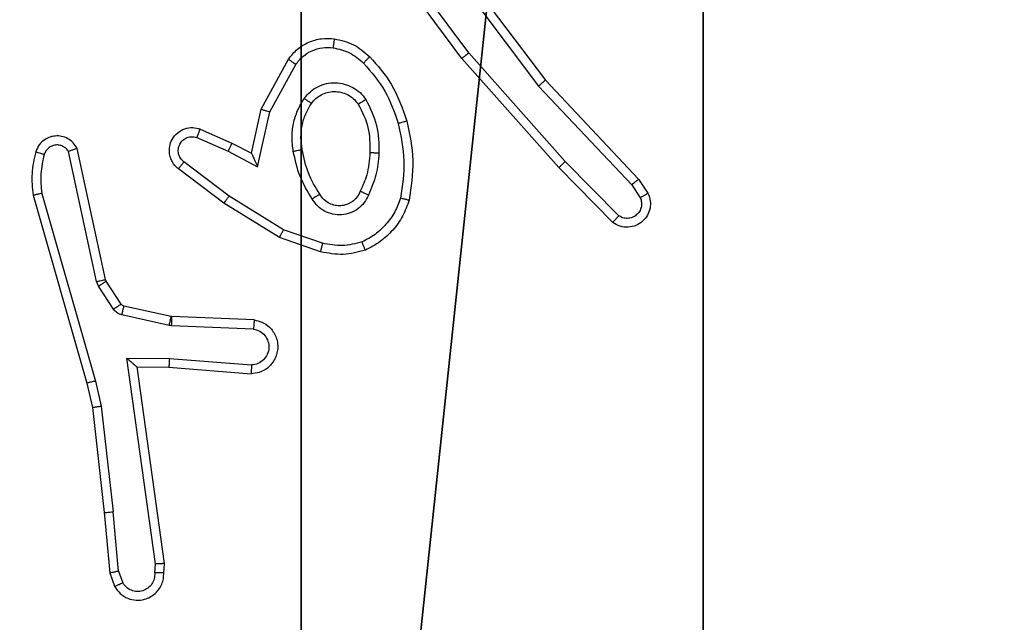
# Model space of a CAD drawing. Units: centimetres. Extents: x -468 to 459, y -356 to 350.
# Drawn here: x 26 to 28, y -78 to -76 of the extents above; entities that cross this region are included whole.
import ezdxf

# ---------------------------------------------------------------- set-up
doc = ezdxf.new("R2010")
doc.units = ezdxf.units.CM
doc.header["$LTSCALE"] = 2.54
doc.layers.get('0').update_dxf_attribs({"true_color": 0xff5454})
doc.layers.add('VP-EQ', color=7, linetype='Continuous', true_color=0x8a3492)

# ---------------------------------------------------------------- blocks, each defined once
blk = doc.blocks.new('Grupuj_229')
at = {"color": 0}
mesh = blk.add_polyface(dxfattribs=at)
corners = [(69.4, 74), (4.6, 69.4), (4.6, 74), (69.4, 4.6), (69.4, 69.4), (74, 4.6), (74, 69.4), (0, 69.4), (4.6, 4.6), (0, 4.6), (4.6, 0), (69.4, 0)]
mesh.append_faces([[corners[k] for k in face] for face in [(0, 1, 2), (5, 4, 6), (7, 8, 9)]], dxfattribs={"vtx0": -1, "color": 0})
mesh.append_faces([[corners[k] for k in face] for face in [(3, 4, 5), (8, 1, 10), (10, 1, 11), (11, 1, 3)]], dxfattribs={"vtx0": -1, "vtx1": -1, "color": 0})
mesh.append_faces([[corners[k] for k in face] for face in [(1, 0, 3)]], dxfattribs={"vtx0": -1, "vtx1": -1, "vtx2": -1, "color": 0})
mesh.append_faces([[corners[k] for k in face] for face in [(3, 0, 4), (8, 7, 1)]], dxfattribs={"vtx0": -1, "vtx2": -1, "color": 0})
mesh = blk.add_polyface(dxfattribs=at)
corners = [(69.4, 0, 1.5179), (4.6, 4.6, 1.5179), (4.6, 0, 1.5179), (4.6, 69.4, 1.5179), (74, 4.6, 1.5179), (69.4, 69.4, 1.5179), (69.4, 4.6, 1.5179), (74, 69.4, 1.5179), (69.4, 74, 1.5179), (4.6, 74, 1.5179), (0, 69.4, 1.5179), (0, 4.6, 1.5179)]
mesh.append_faces([[corners[k] for k in face] for face in [(0, 1, 2), (5, 4, 7), (3, 8, 9), (1, 10, 11)]], dxfattribs={"vtx0": -1, "color": 0})
mesh.append_faces([[corners[k] for k in face] for face in [(4, 5, 6), (6, 3, 0), (8, 6, 5), (10, 1, 3)]], dxfattribs={"vtx0": -1, "vtx1": -1, "color": 0})
mesh.append_faces([[corners[k] for k in face] for face in [(1, 0, 3), (8, 3, 6)]], dxfattribs={"vtx0": -1, "vtx1": -1, "vtx2": -1, "color": 0})
blk = doc.blocks.new('Grupuj_181')
at = {"color": 18, "true_color": 0x020202, "extrusion": (0, -8.32667e-16, -1), "rotation": 180}
blk.add_blockref('Grupuj_229', (0, 74, -5.5179), dxfattribs=at)
blk = doc.blocks.new('podest_kwadratowy_LOW')
at = {"color": 18, "true_color": 0x020202}
blk.add_blockref('Grupuj_181', (0, -10.3263, 1.7386), dxfattribs=at)
blk = doc.blocks.new('Komponent_46')
at = {"color": 251, "true_color": 0x676e6c}
mesh = blk.add_polyface(dxfattribs=at)
corners = [(9, 0, 188.2241), (4.95, 0.2576, 188.2241), (4.95, 0, 188.2241), (8.7424, 4.0502, 188.2241), (9, 4.0502, 188.2241), (0, 0, 188.2241), (0.2576, 4.05, 188.2241), (0, 4.05, 188.2241), (4.05, 0, 188.2241), (0.2576, 4.95, 188.2241), (4.0498, 8.7424, 188.2241), (4.05, 0.2576, 188.2241), (4.9498, 8.7424, 188.2241), (4.9498, 9, 188.2241), (9, 9, 188.2241), (8.7424, 4.9502, 188.2241), (9, 4.9502, 188.2241), (0, 9, 188.2241), (0, 4.95, 188.2241), (4.0498, 9, 188.2241)]
mesh.append_faces([[corners[k] for k in face] for face in [(0, 1, 2), (3, 0, 4), (5, 6, 7), (14, 15, 16), (9, 17, 18)]], dxfattribs={"vtx0": -1, "color": 251})
mesh.append_faces([[corners[k] for k in face] for face in [(6, 8, 9), (10, 11, 12), (12, 1, 13), (13, 1, 14), (15, 1, 3), (17, 9, 19), (19, 9, 10)]], dxfattribs={"vtx0": -1, "vtx1": -1, "color": 251})
mesh.append_faces([[corners[k] for k in face] for face in [(1, 0, 3), (9, 8, 10), (14, 1, 15)]], dxfattribs={"vtx0": -1, "vtx1": -1, "vtx2": -1, "color": 251})
mesh.append_faces([[corners[k] for k in face] for face in [(6, 5, 8), (10, 8, 11), (12, 11, 1)]], dxfattribs={"vtx0": -1, "vtx2": -1, "color": 251})
mesh = blk.add_polyface(dxfattribs=at)
corners = [(4.0498, 9, -10), (0, 4.95, -10), (0, 9, -10), (0.2576, 4.95, -10), (0.2576, 4.05, -10), (4.9498, 8.7424, -10), (4.05, 0.2576, -10), (4.0498, 8.7424, -10), (4.95, 0.2576, -10), (0, 0, -10), (0, 4.05, -10), (4.05, 0, -10), (9, 9, -10), (4.9498, 9, -10), (4.95, 0, -10), (8.7424, 4.9502, -10), (9, 4.9502, -10), (8.7424, 4.0502, -10), (9, 0, -10), (9, 4.0502, -10)]
mesh.append_faces([[corners[k] for k in face] for face in [(0, 1, 2), (4, 9, 10), (12, 5, 13), (15, 12, 16), (18, 17, 19)]], dxfattribs={"vtx0": -1, "color": 251})
mesh.append_faces([[corners[k] for k in face] for face in [(1, 0, 3), (3, 0, 4), (5, 6, 7), (6, 5, 8), (9, 4, 11), (7, 4, 0), (11, 7, 6), (8, 12, 14), (14, 17, 18), (17, 14, 15)]], dxfattribs={"vtx0": -1, "vtx1": -1, "color": 251})
mesh.append_faces([[corners[k] for k in face] for face in [(11, 4, 7), (5, 12, 8), (14, 12, 15)]], dxfattribs={"vtx0": -1, "vtx1": -1, "vtx2": -1, "color": 251})
blk = doc.blocks.new('Grupuj_132')
at = {"color": 0}
blk.add_blockref('Komponent_46', (0.3, 0.3), dxfattribs=at)
blk = doc.blocks.new('noga_WOODEN_LOW_1')
at = {"color": 0}
blk.add_blockref('Grupuj_132', (0, 0), dxfattribs=at)
blk = doc.blocks.new('Grupuj_16')
at = {"color": 0}
for name, p in [('noga_WOODEN_LOW_1', (339.217, 78.65, 10.0175)), ('podest_kwadratowy_LOW', (270.0569, 20.058, 112.7611))]:
    blk.add_blockref(name, p, dxfattribs=at)
blk = doc.blocks.new('RC1413_')
at = {"color": 7, "linetype": 'Continuous', "lineweight": 25}
for p, q in [((519.7956, 670.8969), (519.6273, 671.1243)), ((519.7259, 671.1225), (519.9519, 670.8227)), ((519.7418, 671.1345), (519.9671, 670.8358)), ((519.7799, 670.8844), (519.6096, 671.1146)), ((519.3309, 670.7709), (519.392, 670.8832)), ((519.997, 670.6405), (519.7799, 670.8844)), ((520.0118, 670.6539), (519.7956, 670.8969)), ((519.3502, 670.7652), (519.4082, 670.8712)), ((519.9671, 670.8358), (520.1759, 670.6146)), ((519.9519, 670.8227), (520.1605, 670.6018)), ((519.309, 670.6724), (519.3309, 670.7709)), ((519.3228, 670.6424), (519.3502, 670.7652)), ((519.1939, 670.7267), (519.2652, 670.6953)), ((519.1865, 670.7079), (519.2565, 670.677)), ((518.9819, 670.3898), (518.9186, 670.6834)), ((519.2652, 670.6953), (519.309, 670.6724)), ((518.9622, 670.3853), (518.8995, 670.6762)), ((519.2565, 670.677), (519.3228, 670.6424)), ((519.2471, 670.5606), (519.1454, 670.6376)), ((519.2588, 670.5766), (519.1578, 670.6531)), ((520.1179, 670.5177), (519.997, 670.6405)), ((520.1313, 670.5326), (520.0118, 670.6539)), ((520.1759, 670.6146), (520.1969, 670.5831)), ((520.1605, 670.6018), (520.1797, 670.5729)), ((518.82, 670.5786), (518.9406, 670.1581)), ((518.8395, 670.5826), (518.9599, 670.1626)), ((519.3809, 670.5013), (519.2588, 670.5766)), ((519.3718, 670.4838), (519.2471, 670.5606)), ((519.4636, 670.4518), (519.3718, 670.4838)), ((519.4681, 670.471), (519.3809, 670.5013)), ((518.9666, 670.375), (518.9622, 670.3853)), ((519.0002, 670.3237), (518.9666, 670.375)), ((518.9833, 670.3863), (518.9819, 670.3898)), ((519.017, 670.335), (518.9833, 670.3863)), ((519.1291, 670.307), (519.0235, 670.3306)), ((519.1248, 670.2871), (519.0191, 670.3107)), ((519.131, 670.3068), (519.1291, 670.307)), ((519.3152, 670.2994), (519.131, 670.3068)), ((519.1302, 670.2864), (519.1248, 670.2871)), ((519.3135, 670.2791), (519.1302, 670.2864)), ((519.0298, 670.2139), (519.1252, 670.213)), ((519.0945, 669.7535), (519.0298, 670.2139)), ((519.0529, 670.1941), (519.1243, 670.1934)), ((519.0529, 670.1941), (519.0529, 670.1941)), ((519.1146, 669.7545), (519.0529, 670.1941)), ((519.1252, 670.213), (519.3089, 670.1987)), ((519.1243, 670.1934), (519.3084, 670.179)), ((518.9406, 670.1581), (518.953, 670.1032)), ((518.9599, 670.1626), (518.9726, 670.1061)), ((518.9726, 670.1061), (518.9993, 669.8702)), ((518.953, 670.1032), (518.9795, 669.8686)), ((518.9795, 669.8686), (518.992, 669.7334)), ((519.0116, 669.7371), (518.9993, 669.8702)), ((519.0925, 669.7332), (519.0945, 669.7535)), ((519.1126, 669.7334), (519.1146, 669.7545)), ((518.992, 669.7334), (519.0025, 669.7034)), ((519.0116, 669.7371), (519.0208, 669.7111))]:
    blk.add_line(p, q, dxfattribs=at)
for points, knots in [([(519.392, 670.8832), (519.3983, 670.891), (519.4109, 670.9067), (519.4369, 670.9219), (519.4654, 670.9303), (519.4848, 670.9291), (519.4944, 670.9285)], [0, 0, 0, 0, 0.255778, 0.507709, 0.755781, 1, 1, 1, 1]), ([(519.4944, 670.9285), (519.4944, 670.9282), (519.4943, 670.9276), (519.4937, 670.923), (519.4928, 670.9164), (519.4921, 670.9112), (519.4917, 670.9086)], [0, 0, 0, 0, 0.249878, 0.499632, 0.749796, 1, 1, 1, 1]), ([(519.4944, 670.9285), (519.5094, 670.9252), (519.5393, 670.9185), (519.5624, 670.8985), (519.574, 670.8884)], [0, 0, 0, 0, 0.4999953, 1, 1, 1, 1]), ([(519.4082, 670.8712), (519.4132, 670.8775), (519.4233, 670.8902), (519.4442, 670.9028), (519.4676, 670.91), (519.4837, 670.909), (519.4917, 670.9086)], [0, 0, 0, 0, 0.250049, 0.500021, 0.749968, 1, 1, 1, 1]), ([(519.4917, 670.9086), (519.5045, 670.9057), (519.5301, 670.8999), (519.5499, 670.8828), (519.5598, 670.8742)], [0, 0, 0, 0, 0.5000228, 1, 1, 1, 1]), ([(519.392, 670.8832), (519.3922, 670.883), (519.3926, 670.8826), (519.3955, 670.8805), (519.3988, 670.8781), (519.4016, 670.876), (519.4048, 670.8737), (519.4071, 670.8721), (519.4082, 670.8712)], [0, 0, 0, 0, 0.236437, 0.480836, 0.606868, 0.735787, 0.866806, 1, 1, 1, 1]), ([(519.574, 670.8884), (519.5738, 670.8882), (519.5734, 670.8877), (519.5701, 670.8845), (519.5654, 670.8798), (519.5617, 670.8761), (519.5598, 670.8742)], [0, 0, 0, 0, 0.250316, 0.500213, 0.750123, 1, 1, 1, 1]), ([(519.574, 670.8884), (519.5912, 670.8688), (519.6285, 670.8265), (519.6471, 670.7732), (519.6571, 670.7445)], [0, 0, 0, 0, 0.462927, 1, 1, 1, 1]), ([(519.7799, 670.8844), (519.7801, 670.8845), (519.7805, 670.8848), (519.7828, 670.8866), (519.7856, 670.8889), (519.7885, 670.8912), (519.7919, 670.8939), (519.7943, 670.8959), (519.7956, 670.8969)], [0, 0, 0, 0, 0.198439, 0.431217, 0.560066, 0.698065, 0.84488, 1, 1, 1, 1]), ([(519.5598, 670.8742), (519.5772, 670.8542), (519.612, 670.8142), (519.6292, 670.7641), (519.6379, 670.7391)], [0, 0, 0, 0, 0.50001, 1, 1, 1, 1]), ([(519.9671, 670.8358), (519.9669, 670.8357), (519.9666, 670.8354), (519.9644, 670.8334), (519.9616, 670.831), (519.9588, 670.8286), (519.9556, 670.8258), (519.9532, 670.8238), (519.9519, 670.8227)], [0, 0, 0, 0, 0.198231, 0.430895, 0.560401, 0.697997, 0.844833, 1, 1, 1, 1]), ([(519.4272, 670.7954), (519.4315, 670.8006), (519.4402, 670.811), (519.4575, 670.822), (519.4766, 670.829), (519.4969, 670.8311), (519.5171, 670.8282), (519.536, 670.8205), (519.5528, 670.8088), (519.5611, 670.798), (519.5652, 670.7927)], [0, 0, 0, 0, 0.124978, 0.250023, 0.375001, 0.499876, 0.625014, 0.750074, 0.875024, 1, 1, 1, 1]), ([(519.4027, 670.677), (519.4014, 670.6872), (519.3986, 670.7078), (519.4024, 670.7388), (519.4112, 670.7687), (519.4218, 670.7865), (519.4272, 670.7954)], [0, 0, 0, 0, 0.249944, 0.500004, 0.750084, 1, 1, 1, 1]), ([(519.4272, 670.7954), (519.4293, 670.7939), (519.4335, 670.7909), (519.4389, 670.7872), (519.4427, 670.7846), (519.4432, 670.7843), (519.4435, 670.7841)], [0, 0, 0, 0, 0.250229, 0.499841, 0.749398, 1, 1, 1, 1]), ([(519.4435, 670.7841), (519.4465, 670.7878), (519.4527, 670.7952), (519.4649, 670.8034), (519.4788, 670.809), (519.4939, 670.8111), (519.5095, 670.8095), (519.5245, 670.8041), (519.5381, 670.7951), (519.5449, 670.7865), (519.5483, 670.7821)], [0, 0, 0, 0, 0.115896, 0.234442, 0.355539, 0.47925, 0.60554, 0.734431, 0.865901, 1, 1, 1, 1]), ([(519.5652, 670.7927), (519.563, 670.7913), (519.5586, 670.7885), (519.5529, 670.785), (519.549, 670.7826), (519.5485, 670.7823), (519.5483, 670.7821)], [0, 0, 0, 0, 0.250307, 0.500066, 0.750027, 1, 1, 1, 1]), ([(519.5652, 670.7927), (519.5747, 670.7738), (519.5938, 670.736), (519.5942, 670.6936), (519.5944, 670.6725)], [0, 0, 0, 0, 0.499999, 1, 1, 1, 1]), ([(519.3309, 670.7709), (519.3311, 670.7708), (519.3315, 670.7706), (519.3345, 670.7697), (519.3381, 670.7687), (519.3416, 670.7676), (519.3457, 670.7664), (519.3487, 670.7656), (519.3502, 670.7652)], [0, 0, 0, 0, 0.208044, 0.443419, 0.571558, 0.707424, 0.850149, 1, 1, 1, 1]), ([(519.4224, 670.6807), (519.4212, 670.6896), (519.4187, 670.7076), (519.4218, 670.7347), (519.4295, 670.7608), (519.4388, 670.7764), (519.4435, 670.7841)], [0, 0, 0, 0, 0.249994, 0.499984, 0.749982, 1, 1, 1, 1]), ([(519.5483, 670.7821), (519.5568, 670.7651), (519.574, 670.731), (519.5742, 670.6928), (519.5743, 670.6737)], [0, 0, 0, 0, 0.499973, 1, 1, 1, 1]), ([(519.1454, 670.6376), (519.1449, 670.638), (519.1395, 670.6422), (519.1328, 670.6503), (519.1272, 670.6626), (519.1247, 670.6745), (519.1254, 670.6887), (519.131, 670.7045), (519.1428, 670.7189), (519.1594, 670.728), (519.1773, 670.731), (519.1885, 670.7281), (519.1939, 670.7267)], [0, 0, 0, 0, 0.014963, 0.141151, 0.210686, 0.293774, 0.39044, 0.500632, 0.635476, 0.763667, 0.885178, 1, 1, 1, 1]), ([(519.1939, 670.7267), (519.1938, 670.7265), (519.1936, 670.726), (519.1923, 670.7227), (519.1909, 670.7191), (519.1896, 670.7157), (519.1881, 670.7119), (519.187, 670.7093), (519.1865, 670.7079)], [0, 0, 0, 0, 0.22716, 0.469524, 0.596491, 0.727375, 0.861933, 1, 1, 1, 1]), ([(519.6571, 670.7445), (519.6568, 670.7444), (519.6562, 670.7442), (519.6518, 670.7429), (519.6454, 670.7412), (519.6404, 670.7398), (519.6379, 670.7391)], [0, 0, 0, 0, 0.250418, 0.50014, 0.749873, 1, 1, 1, 1]), ([(519.6379, 670.7391), (519.6436, 670.7114), (519.6551, 670.6559), (519.647, 670.5999), (519.6429, 670.5719)], [0, 0, 0, 0, 0.4999843, 1, 1, 1, 1]), ([(519.6571, 670.7445), (519.6632, 670.7151), (519.6754, 670.6563), (519.6666, 670.5969), (519.6623, 670.5672)], [0, 0, 0, 0, 0.5, 1, 1, 1, 1]), ([(518.9186, 670.6834), (518.9159, 670.6878), (518.9105, 670.6965), (518.8982, 670.7056), (518.8842, 670.7109), (518.8705, 670.7117), (518.8574, 670.709), (518.845, 670.703), (518.8327, 670.692), (518.8282, 670.6812), (518.8258, 670.6755)], [0, 0, 0, 0, 0.128831, 0.254901, 0.378238, 0.500377, 0.595368, 0.710351, 0.84526, 1, 1, 1, 1]), ([(519.1578, 670.6531), (519.155, 670.6556), (519.1496, 670.6606), (519.1452, 670.6711), (519.1447, 670.6824), (519.1481, 670.6931), (519.155, 670.702), (519.1645, 670.7079), (519.1756, 670.7104), (519.1829, 670.7087), (519.1865, 670.7079)], [0, 0, 0, 0, 0.125108, 0.250274, 0.375001, 0.500042, 0.624882, 0.749978, 0.874987, 1, 1, 1, 1]), ([(518.8995, 670.6762), (518.8978, 670.6785), (518.8945, 670.6833), (518.8871, 670.6882), (518.8788, 670.6909), (518.87, 670.6912), (518.8616, 670.6889), (518.8541, 670.6843), (518.8481, 670.6778), (518.846, 670.6724), (518.8449, 670.6697)], [0, 0, 0, 0, 0.125106, 0.250137, 0.375085, 0.500137, 0.624959, 0.750009, 0.874975, 1, 1, 1, 1]), ([(518.9186, 670.6834), (518.9183, 670.6833), (518.9178, 670.683), (518.9145, 670.6818), (518.9108, 670.6804), (518.9074, 670.6792), (518.9036, 670.6777), (518.9009, 670.6767), (518.8995, 670.6762)], [0, 0, 0, 0, 0.228331, 0.470379, 0.597445, 0.727918, 0.862105, 1, 1, 1, 1]), ([(519.2652, 670.6953), (519.2651, 670.695), (519.2649, 670.6943), (519.2629, 670.6901), (519.26, 670.6841), (519.2577, 670.6794), (519.2565, 670.677)], [0, 0, 0, 0, 0.250234, 0.499803, 0.749916, 1, 1, 1, 1]), ([(519.4027, 670.677), (519.4053, 670.6774), (519.4105, 670.6784), (519.417, 670.6796), (519.4215, 670.6805), (519.4221, 670.6806), (519.4224, 670.6807)], [0, 0, 0, 0, 0.250219, 0.500082, 0.749748, 1, 1, 1, 1]), ([(519.462, 670.5808), (519.4526, 670.5963), (519.4338, 670.6274), (519.4262, 670.6629), (519.4224, 670.6807)], [0, 0, 0, 0, 0.500001, 1, 1, 1, 1]), ([(518.8258, 670.6755), (518.8222, 670.6595), (518.8151, 670.6275), (518.8183, 670.5949), (518.82, 670.5786)], [0, 0, 0, 0, 0.500021, 1, 1, 1, 1]), ([(518.8449, 670.6697), (518.8424, 670.6704), (518.8374, 670.6719), (518.8311, 670.6738), (518.8267, 670.6752), (518.8261, 670.6754), (518.8258, 670.6755)], [0, 0, 0, 0, 0.250145, 0.499945, 0.749627, 1, 1, 1, 1]), ([(518.8449, 670.6697), (518.8417, 670.6553), (518.8353, 670.6266), (518.8381, 670.5973), (518.8395, 670.5826)], [0, 0, 0, 0, 0.500007, 1, 1, 1, 1]), ([(519.309, 670.6724), (519.309, 670.6723), (519.3092, 670.6719), (519.3102, 670.6696), (519.3119, 670.666), (519.3144, 670.6606), (519.318, 670.6527), (519.321, 670.6463), (519.3228, 670.6424)], [0, 0, 0, 0, 0.1015597, 0.2147774, 0.3449858, 0.4960077, 0.6983622, 1, 1, 1, 1]), ([(519.4451, 670.57), (519.435, 670.5866), (519.415, 670.6199), (519.4068, 670.658), (519.4027, 670.677)], [0, 0, 0, 0, 0.500023, 1, 1, 1, 1]), ([(519.5743, 670.6737), (519.5729, 670.6569), (519.5703, 670.6269), (519.5581, 670.5994), (519.5527, 670.5873)], [0, 0, 0, 0, 0.558778, 1, 1, 1, 1]), ([(519.5944, 670.6725), (519.5931, 670.6562), (519.5904, 670.6238), (519.5775, 670.5939), (519.5711, 670.5789)], [0, 0, 0, 0, 0.500009, 1, 1, 1, 1]), ([(519.5944, 670.6725), (519.5926, 670.6725), (519.5892, 670.6727), (519.5846, 670.673), (519.5809, 670.6732), (519.5774, 670.6734), (519.5748, 670.6736), (519.5745, 670.6736), (519.5743, 670.6737)], [0, 0, 0, 0, 0.1691488, 0.3260638, 0.4696562, 0.6011257, 0.825749, 1, 1, 1, 1]), ([(519.1454, 670.6376), (519.1455, 670.6376), (519.1456, 670.6378), (519.1465, 670.6389), (519.1478, 670.6405), (519.15, 670.6432), (519.1533, 670.6474), (519.1563, 670.6512), (519.1578, 670.6531)], [0, 0, 0, 0, 0.13967, 0.275601, 0.407012, 0.533795, 0.775026, 1, 1, 1, 1]), ([(519.997, 670.6405), (519.9972, 670.6407), (519.9976, 670.641), (520, 670.6431), (520.0028, 670.6457), (520.0055, 670.6481), (520.0085, 670.6509), (520.0107, 670.6529), (520.0118, 670.6539)], [0, 0, 0, 0, 0.217148, 0.455805, 0.583844, 0.716952, 0.855921, 1, 1, 1, 1]), ([(520.1759, 670.6146), (520.1758, 670.6144), (520.1755, 670.6141), (520.1733, 670.6122), (520.1704, 670.6098), (520.1676, 670.6075), (520.1642, 670.6048), (520.1617, 670.6028), (520.1605, 670.6018)], [0, 0, 0, 0, 0.19831, 0.430503, 0.559493, 0.697644, 0.844574, 1, 1, 1, 1]), ([(518.8395, 670.5826), (518.8379, 670.5823), (518.8349, 670.5817), (518.8308, 670.5808), (518.8272, 670.58), (518.8236, 670.5792), (518.8206, 670.5787), (518.8202, 670.5786), (518.82, 670.5786)], [0, 0, 0, 0, 0.152081, 0.296794, 0.433104, 0.56205, 0.796038, 1, 1, 1, 1]), ([(519.2471, 670.5606), (519.2473, 670.5608), (519.2477, 670.5613), (519.2504, 670.5649), (519.2543, 670.5702), (519.2573, 670.5745), (519.2588, 670.5766)], [0, 0, 0, 0, 0.250285, 0.49995, 0.749916, 1, 1, 1, 1]), ([(519.462, 670.5808), (519.462, 670.5807), (519.4618, 670.5806), (519.4603, 670.5795), (519.4577, 670.5778), (519.4545, 670.5758), (519.4502, 670.5732), (519.4468, 670.5711), (519.4451, 670.57)], [0, 0, 0, 0, 0.125209, 0.333156, 0.468494, 0.624776, 0.801947, 1, 1, 1, 1]), ([(519.5711, 670.5789), (519.5682, 670.573), (519.5623, 670.5612), (519.5478, 670.5475), (519.5304, 670.538), (519.5109, 670.5339), (519.4911, 670.5353), (519.4725, 670.5421), (519.4562, 670.5537), (519.4488, 670.5645), (519.4451, 670.57)], [0, 0, 0, 0, 0.124942, 0.249907, 0.374947, 0.499945, 0.624981, 0.749838, 0.874895, 1, 1, 1, 1]), ([(519.5527, 670.5873), (519.5505, 670.5827), (519.5462, 670.5737), (519.5352, 670.5636), (519.5227, 670.5571), (519.5095, 670.5545), (519.4963, 670.5552), (519.4833, 670.5596), (519.4708, 670.5678), (519.465, 670.5764), (519.462, 670.5808)], [0, 0, 0, 0, 0.13336, 0.261579, 0.384644, 0.502592, 0.612241, 0.730135, 0.859388, 1, 1, 1, 1]), ([(519.5711, 670.5789), (519.5692, 670.5797), (519.5656, 670.5814), (519.5609, 670.5834), (519.5574, 670.585), (519.5546, 670.5863), (519.553, 670.5871), (519.5528, 670.5872), (519.5527, 670.5873)], [0, 0, 0, 0, 0.198301, 0.376014, 0.532427, 0.667545, 0.875824, 1, 1, 1, 1]), ([(519.6429, 670.5719), (519.639, 670.5614), (519.6311, 670.5404), (519.611, 670.5131), (519.5866, 670.4897), (519.5668, 670.4791), (519.5569, 670.4739)], [0, 0, 0, 0, 0.2499228, 0.4999903, 0.7500677, 1, 1, 1, 1]), ([(519.6623, 670.5672), (519.662, 670.5673), (519.6615, 670.5673), (519.6583, 670.5681), (519.6546, 670.569), (519.6511, 670.5698), (519.6472, 670.5708), (519.6444, 670.5715), (519.6429, 670.5719)], [0, 0, 0, 0, 0.221796, 0.461346, 0.588781, 0.72102, 0.858324, 1, 1, 1, 1]), ([(520.1969, 670.5831), (520.1991, 670.5773), (520.2032, 670.5665), (520.2022, 670.5491), (520.1964, 670.5332), (520.1854, 670.5197), (520.1703, 670.5101), (520.1526, 670.5061), (520.1339, 670.508), (520.1233, 670.5145), (520.1179, 670.5177)], [0, 0, 0, 0, 0.130745, 0.24506, 0.364112, 0.485851, 0.610318, 0.737498, 0.867392, 1, 1, 1, 1]), ([(520.1797, 670.5729), (520.1809, 670.5696), (520.1832, 670.5628), (520.1824, 670.552), (520.1783, 670.542), (520.1712, 670.5339), (520.1619, 670.5284), (520.1514, 670.5262), (520.1406, 670.5274), (520.1344, 670.5309), (520.1313, 670.5326)], [0, 0, 0, 0, 0.12515, 0.25016, 0.374982, 0.500042, 0.624929, 0.750007, 0.874986, 1, 1, 1, 1]), ([(520.1969, 670.5831), (520.1969, 670.5831), (520.1967, 670.5829), (520.1955, 670.5822), (520.1938, 670.5811), (520.1908, 670.5793), (520.1861, 670.5765), (520.1818, 670.5741), (520.1797, 670.5729)], [0, 0, 0, 0, 0.137459, 0.271912, 0.402675, 0.529593, 0.77178, 1, 1, 1, 1]), ([(519.6623, 670.5672), (519.6578, 670.5552), (519.649, 670.5312), (519.6263, 670.4999), (519.5982, 670.4733), (519.5755, 670.4615), (519.5641, 670.4555)], [0, 0, 0, 0, 0.249992, 0.500004, 0.749988, 1, 1, 1, 1]), ([(520.1179, 670.5177), (520.1181, 670.5179), (520.1186, 670.5182), (520.1209, 670.5208), (520.1235, 670.5237), (520.1258, 670.5263), (520.1285, 670.5293), (520.1303, 670.5315), (520.1313, 670.5326)], [0, 0, 0, 0, 0.226724, 0.46871, 0.595534, 0.726304, 0.861303, 1, 1, 1, 1]), ([(519.3718, 670.4838), (519.3719, 670.484), (519.3723, 670.4846), (519.3743, 670.4885), (519.3773, 670.4944), (519.3797, 670.499), (519.3809, 670.5013)], [0, 0, 0, 0, 0.249769, 0.500114, 0.749672, 1, 1, 1, 1]), ([(519.4681, 670.471), (519.4678, 670.4696), (519.4671, 670.4668), (519.4662, 670.4629), (519.4654, 670.4595), (519.4645, 670.4558), (519.4638, 670.4526), (519.4636, 670.4521), (519.4636, 670.4518)], [0, 0, 0, 0, 0.140947, 0.277616, 0.409518, 0.537053, 0.777326, 1, 1, 1, 1]), ([(519.5569, 670.4739), (519.5422, 670.4701), (519.5128, 670.4626), (519.483, 670.4682), (519.4681, 670.471)], [0, 0, 0, 0, 0.499996, 1, 1, 1, 1]), ([(519.5641, 670.4555), (519.5641, 670.4557), (519.5639, 670.4561), (519.5628, 670.4587), (519.5615, 670.462), (519.5602, 670.4653), (519.5586, 670.4694), (519.5574, 670.4723), (519.5569, 670.4739)], [0, 0, 0, 0, 0.192933, 0.423415, 0.553254, 0.692338, 0.841342, 1, 1, 1, 1]), ([(519.5641, 670.4555), (519.5477, 670.4512), (519.5144, 670.4424), (519.4806, 670.4487), (519.4636, 670.4518)], [0, 0, 0, 0, 0.495068, 1, 1, 1, 1]), ([(518.9622, 670.3853), (518.9648, 670.3859), (518.97, 670.387), (518.9765, 670.3885), (518.981, 670.3895), (518.9816, 670.3897), (518.9819, 670.3898)], [0, 0, 0, 0, 0.250126, 0.500075, 0.749927, 1, 1, 1, 1]), ([(518.9666, 670.375), (518.969, 670.3766), (518.974, 670.3799), (518.9795, 670.3836), (518.9828, 670.3858), (518.9832, 670.3861), (518.9833, 670.3863)], [0, 0, 0, 0, 0.279862, 0.559035, 0.779475, 1, 1, 1, 1]), ([(519.0002, 670.3237), (519.0026, 670.3254), (519.0076, 670.3286), (519.0131, 670.3323), (519.0164, 670.3346), (519.0168, 670.3349), (519.017, 670.335)], [0, 0, 0, 0, 0.279653, 0.558931, 0.779427, 1, 1, 1, 1]), ([(519.0235, 670.3306), (519.0222, 670.331), (519.0196, 670.3318), (519.0179, 670.3339), (519.017, 670.335)], [0, 0, 0, 0, 0.484293, 1, 1, 1, 1]), ([(519.0191, 670.3107), (519.0197, 670.3136), (519.021, 670.3194), (519.0224, 670.3259), (519.0233, 670.3298), (519.0234, 670.3303), (519.0235, 670.3306)], [0, 0, 0, 0, 0.279953, 0.559267, 0.77938, 1, 1, 1, 1]), ([(519.0191, 670.3107), (519.0172, 670.3112), (519.0134, 670.3123), (519.0083, 670.3153), (519.0037, 670.319), (519.0013, 670.3222), (519.0002, 670.3237)], [0, 0, 0, 0, 0.249982, 0.500015, 0.750064, 1, 1, 1, 1]), ([(519.1248, 670.2871), (519.1254, 670.29), (519.1267, 670.2958), (519.1282, 670.3024), (519.129, 670.3063), (519.1291, 670.3068), (519.1291, 670.307)], [0, 0, 0, 0, 0.280069, 0.55933, 0.779407, 1, 1, 1, 1]), ([(519.1302, 670.2864), (519.1303, 670.2894), (519.1305, 670.2953), (519.1308, 670.302), (519.131, 670.306), (519.131, 670.3065), (519.131, 670.3068)], [0, 0, 0, 0, 0.279902, 0.559249, 0.779372, 1, 1, 1, 1]), ([(519.3152, 670.2994), (519.3209, 670.2982), (519.3336, 670.2954), (519.3478, 670.2855), (519.3577, 670.2739), (519.3639, 670.2625), (519.3677, 670.2494), (519.3684, 670.2354), (519.3658, 670.2219), (519.3592, 670.2063), (519.3464, 670.1914), (519.3275, 670.181), (519.3145, 670.1796), (519.3084, 670.179)], [0, 0, 0, 0, 0.096991, 0.21344, 0.279251, 0.349993, 0.42561, 0.504901, 0.580482, 0.652222, 0.783429, 0.899383, 1, 1, 1, 1]), ([(519.3152, 670.2994), (519.3152, 670.2993), (519.3152, 670.2991), (519.3151, 670.2978), (519.3149, 670.2958), (519.3146, 670.2923), (519.3142, 670.2867), (519.3137, 670.2816), (519.3135, 670.2791)], [0, 0, 0, 0, 0.131975, 0.262099, 0.390436, 0.516504, 0.762, 1, 1, 1, 1]), ([(519.3135, 670.2791), (519.3183, 670.2778), (519.328, 670.2753), (519.3396, 670.2652), (519.3469, 670.2519), (519.3489, 670.2368), (519.3452, 670.222), (519.3365, 670.2096), (519.3238, 670.2008), (519.3139, 670.1994), (519.3089, 670.1987)], [0, 0, 0, 0, 0.124991, 0.250024, 0.374959, 0.500005, 0.624923, 0.749972, 0.874923, 1, 1, 1, 1]), ([(519.0298, 670.2139), (519.0328, 670.2113), (519.0378, 670.2068), (519.044, 670.2016), (519.048, 670.1981), (519.0507, 670.1958), (519.0525, 670.1944), (519.0528, 670.1942), (519.0529, 670.1941)], [0, 0, 0, 0, 0.300585, 0.502929, 0.65079, 0.780683, 0.895667, 1, 1, 1, 1]), ([(519.1252, 670.213), (519.125, 670.2104), (519.1247, 670.2052), (519.1244, 670.1988), (519.1242, 670.1943), (519.1243, 670.1937), (519.1243, 670.1934)], [0, 0, 0, 0, 0.250315, 0.500016, 0.75007, 1, 1, 1, 1]), ([(519.3089, 670.1987), (519.3089, 670.1962), (519.3088, 670.1912), (519.3086, 670.1847), (519.3085, 670.1809), (519.3084, 670.1793), (519.3084, 670.1791), (519.3084, 670.179)], [0, 0, 0, 0, 0.238095, 0.484058, 0.736961, 0.867332, 1, 1, 1, 1]), ([(518.9599, 670.1626), (518.9582, 670.1622), (518.9548, 670.1614), (518.9503, 670.1603), (518.9467, 670.1594), (518.9434, 670.1586), (518.9411, 670.1581), (518.9408, 670.1581), (518.9406, 670.1581)], [0, 0, 0, 0, 0.174049, 0.334494, 0.480515, 0.612585, 0.833821, 1, 1, 1, 1]), ([(518.9726, 670.1061), (518.9711, 670.1058), (518.968, 670.1053), (518.9637, 670.1046), (518.9601, 670.1041), (518.9565, 670.1036), (518.9536, 670.1031), (518.9532, 670.1031), (518.953, 670.1032)], [0, 0, 0, 0, 0.155349, 0.30208, 0.44001, 0.569559, 0.80158, 1, 1, 1, 1]), ([(518.9795, 669.8686), (518.9798, 669.8686), (518.9804, 669.8685), (518.985, 669.8688), (518.9916, 669.8694), (518.9967, 669.87), (518.9993, 669.8702)], [0, 0, 0, 0, 0.250333, 0.500353, 0.749991, 1, 1, 1, 1]), ([(519.1146, 669.7545), (519.1144, 669.7544), (519.114, 669.7543), (519.111, 669.754), (519.1073, 669.7539), (519.1036, 669.7538), (519.0993, 669.7537), (519.0961, 669.7536), (519.0945, 669.7535)], [0, 0, 0, 0, 0.198017, 0.43014, 0.559246, 0.697517, 0.844418, 1, 1, 1, 1]), ([(519.0116, 669.7371), (519.01, 669.7368), (519.007, 669.7361), (519.0027, 669.7352), (518.9992, 669.7345), (518.9956, 669.7338), (518.9927, 669.7333), (518.9922, 669.7333), (518.992, 669.7334)], [0, 0, 0, 0, 0.155805, 0.302953, 0.440869, 0.570165, 0.802363, 1, 1, 1, 1]), ([(519.0025, 669.7034), (519.0064, 669.6976), (519.014, 669.6862), (519.0316, 669.6756), (519.0508, 669.6712), (519.0682, 669.6731), (519.0839, 669.6794), (519.0982, 669.6904), (519.1077, 669.7052), (519.1124, 669.7203), (519.1125, 669.7289), (519.1126, 669.7334)], [0, 0, 0, 0, 0.131644, 0.25883, 0.381565, 0.499848, 0.587767, 0.700359, 0.837501, 0.91565, 1, 1, 1, 1]), ([(519.0925, 669.7332), (519.0924, 669.7288), (519.0923, 669.7202), (519.0866, 669.7081), (519.0775, 669.6986), (519.0657, 669.6927), (519.0527, 669.691), (519.0398, 669.6937), (519.0284, 669.7005), (519.0233, 669.7075), (519.0208, 669.7111)], [0, 0, 0, 0, 0.125036, 0.250008, 0.375122, 0.499961, 0.625018, 0.74978, 0.874833, 1, 1, 1, 1]), ([(519.1126, 669.7334), (519.1125, 669.7333), (519.1124, 669.7333), (519.111, 669.7332), (519.109, 669.7331), (519.1056, 669.7331), (519.1, 669.7331), (519.095, 669.7332), (519.0925, 669.7332)], [0, 0, 0, 0, 0.134046, 0.26547, 0.3942, 0.519862, 0.764484, 1, 1, 1, 1]), ([(519.0025, 669.7034), (519.0027, 669.7035), (519.0033, 669.7036), (519.0064, 669.7048), (519.0099, 669.7063), (519.0131, 669.7077), (519.0168, 669.7093), (519.0194, 669.7105), (519.0208, 669.7111)], [0, 0, 0, 0, 0.222577, 0.463049, 0.590282, 0.722333, 0.858858, 1, 1, 1, 1])]:
    blk.add_open_spline(points, degree=3, knots=knots, dxfattribs=at)
blk = doc.blocks.new('RC1413_2D')
at = {"layer": 'VP-EQ', "color": 0}
blk.add_blockref('RC1413_', (0, 0), dxfattribs=at)

msp = doc.modelspace()

# ---------------------------------------------------------------- block references
at = {"color": 0}
msp.add_blockref('Grupuj_16', (-317.3914, -159.4254), dxfattribs=at)
at = {"layer": 'VP-EQ', "color": 0}
msp.add_blockref('RC1413_2D', (-493.2446, -747.294), dxfattribs=at)

doc.saveas('drawing.dxf')
